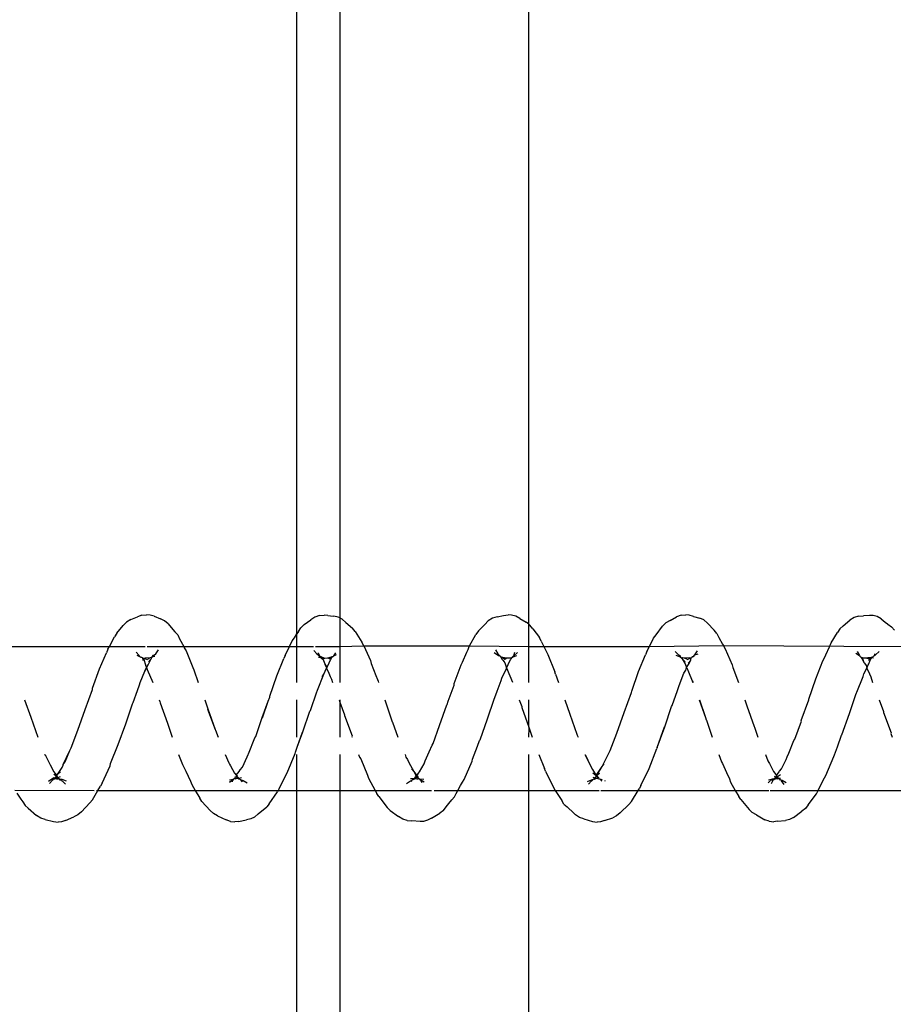
# Model space of a CAD drawing. Units: inches. Extents: x -188 to 2551, y 324 to 1175.
# Drawn here: x 349 to 355, y 744 to 751 of the extents above; entities that cross this region are included whole.
import ezdxf

# ---------------------------------------------------------------- set-up
doc = ezdxf.new("R2010")
doc.units = ezdxf.units.IN
doc.header["$MEASUREMENT"] = 0
doc.layers.add('VP-DIM', color=7, linetype='Continuous')
doc.layers.add('VP-EQ', color=7, linetype='Continuous', true_color=0x8a3492)
doc.styles.get("Standard").update_dxf_attribs({"font": 'arial.ttf'})
doc.dimstyles.get("Standard").update_dxf_attribs({"dimtxt": 14, "dimasz": 20, "dimexe": 20, "dimexo": 50, "dimgap": 20, "dimtad": 0, "dimdec": 0, "dimzin": 0, "dimdsep": 46, "dimtxsty": 'Standard', "dimcen": -0.09, "dimadec": 0, "dimazin": 0, "dimtfac": 1, "dimtdec": 4, "dimtofl": 0, "dimtmove": 0, "dimatfit": 3, "dimfxl": 70, "dimfxlon": 1, "dimtolj": 1, "dimtzin": 0, "dimarcsym": 0})

# ---------------------------------------------------------------- blocks, each defined once
blk = doc.blocks.new('RB1386-2D')
at = {"color": 7}
for p, q in [((896.9076, -85.5178), (896.9076, -110.4978)), ((898.2203, -110.4978), (898.2203, -85.5178)), ((898.5203, -91.3978), (898.5203, -110.4978)), ((895.0697, -110.3092), (895.0108, -110.3546)), ((895.0697, -110.3092), (895.0965, -110.2954)), ((895.0965, -110.2954), (895.1252, -110.2885)), ((895.1825, -110.2834), (895.1252, -110.2885)), ((895.1825, -110.2834), (895.206, -110.2806)), ((895.2378, -110.2835), (895.206, -110.2806)), ((895.2378, -110.2835), (895.2681, -110.2942)), ((895.3275, -110.3281), (895.2681, -110.2942)), ((895.3275, -110.3281), (895.3564, -110.3442)), ((896.2727, -110.3423), (896.298, -110.3212)), ((896.298, -110.3212), (896.3248, -110.3086)), ((896.3823, -110.2885), (896.3248, -110.3086)), ((896.3823, -110.2885), (896.411, -110.2798)), ((896.411, -110.2798), (896.4344, -110.2778)), ((896.4663, -110.2818), (896.4344, -110.2778)), ((896.5253, -110.301), (896.4663, -110.2818)), ((896.5253, -110.301), (896.5554, -110.3097)), ((896.5554, -110.3097), (896.5844, -110.3274)), ((896.6062, -110.3505), (896.5844, -110.3274)), ((897.5845, -110.3051), (897.5261, -110.3398)), ((897.5845, -110.3051), (897.6114, -110.2907)), ((897.6114, -110.2907), (897.64, -110.2831)), ((897.64, -110.2831), (897.6635, -110.2818)), ((897.6635, -110.2818), (897.7213, -110.2858)), ((897.7532, -110.288), (897.7213, -110.2858)), ((897.7532, -110.288), (897.7834, -110.298)), ((897.7834, -110.298), (897.8124, -110.3171)), ((897.8715, -110.3578), (897.8124, -110.3171)), ((898.7878, -110.335), (898.8132, -110.313)), ((898.8132, -110.313), (898.8401, -110.2997)), ((898.8401, -110.2997), (898.8687, -110.2932)), ((898.926, -110.2812), (898.8687, -110.2932)), ((898.926, -110.2812), (898.9494, -110.2787)), ((898.9813, -110.2821), (898.9494, -110.2787)), ((898.9813, -110.2821), (899.0115, -110.2932)), ((899.0708, -110.3203), (899.0115, -110.2932)), ((899.0708, -110.3203), (899.0998, -110.337)), ((900.0161, -110.348), (900.0414, -110.3275)), ((900.0414, -110.3275), (900.0682, -110.3155)), ((900.126, -110.2885), (900.0682, -110.3155)), ((900.126, -110.2885), (900.1547, -110.2803)), ((900.1547, -110.2803), (900.1781, -110.2785)), ((900.21, -110.283), (900.1781, -110.2785)), ((900.2686, -110.2952), (900.21, -110.283)), ((900.2686, -110.2952), (900.2987, -110.3044)), ((900.2987, -110.3044), (900.3277, -110.3227)), ((900.3864, -110.3737), (900.3277, -110.3227)), ((894.9675, -110.3966), (894.9105, -110.4737)), ((894.9675, -110.3966), (894.9856, -110.3731)), ((894.9856, -110.3731), (895.0108, -110.3546)), ((895.3564, -110.3442), (895.378, -110.3658)), ((895.4346, -110.4338), (895.378, -110.3658)), ((896.1959, -110.4217), (896.2139, -110.4001)), ((896.2727, -110.3423), (896.2139, -110.4001)), ((896.631, -110.3731), (896.6062, -110.3505)), ((896.6427, -110.3846), (896.631, -110.3731)), ((896.6642, -110.4034), (896.6427, -110.3846)), ((897.4827, -110.3839), (897.4635, -110.4066)), ((897.5008, -110.3593), (897.4827, -110.3839)), ((897.5008, -110.3593), (897.5261, -110.3398)), ((897.8715, -110.3578), (897.8931, -110.3784)), ((897.9491, -110.4554), (897.8931, -110.3784)), ((898.7109, -110.4055), (898.729, -110.3827)), ((898.7878, -110.335), (898.729, -110.3827)), ((899.0998, -110.337), (899.1215, -110.3593)), ((899.1786, -110.4215), (899.1215, -110.3593)), ((900.0161, -110.348), (899.9575, -110.412)), ((900.3864, -110.3737), (900.408, -110.3932)), ((900.4233, -110.4181), (900.408, -110.3932)), ((895.4346, -110.4338), (895.4498, -110.4559)), ((895.4737, -110.4978), (895.4498, -110.4559)), ((896.1959, -110.4217), (896.1492, -110.4978)), ((896.6642, -110.4034), (896.6795, -110.4275)), ((896.7253, -110.4978), (896.6795, -110.4275)), ((897.4249, -110.4523), (897.4135, -110.4772)), ((897.4428, -110.4328), (897.4249, -110.4523)), ((897.4635, -110.4066), (897.4428, -110.4328)), ((897.9491, -110.4554), (897.9643, -110.4761)), ((898.7109, -110.4055), (898.6546, -110.4878)), ((899.1786, -110.4215), (899.1938, -110.4444)), ((899.2257, -110.4978), (899.1938, -110.4444)), ((899.9395, -110.4328), (899.9018, -110.4978)), ((899.9395, -110.4328), (899.9575, -110.412)), ((900.4368, -110.4376), (900.4233, -110.4181)), ((900.4639, -110.4792), (900.4368, -110.4376)), ((894.8992, -110.4971), (894.2247, -110.4978)), ((894.8927, -110.5095), (894.8549, -110.5851)), ((894.8992, -110.4971), (894.8927, -110.5095)), ((894.9105, -110.4737), (894.8992, -110.4971)), ((895.2306, -110.4978), (894.8992, -110.4971)), ((895.4737, -110.4978), (895.242, -110.4978)), ((895.5065, -110.5552), (895.4737, -110.4978)), ((896.1492, -110.4978), (895.4737, -110.4978)), ((896.1291, -110.5331), (896.073, -110.6492)), ((896.1291, -110.5331), (896.1403, -110.5122)), ((896.1492, -110.4978), (896.1403, -110.5122)), ((896.408, -110.4978), (896.1492, -110.4978)), ((896.7253, -110.4978), (896.4186, -110.4978)), ((896.7353, -110.5132), (896.7253, -110.4978)), ((896.9076, -110.4978), (896.7253, -110.4978)), ((896.792, -110.6321), (896.7353, -110.5132)), ((896.9076, -110.4978), (896.9076, -110.7478)), ((897.402, -110.4978), (896.9076, -110.4978)), ((897.3819, -110.5328), (897.3696, -110.5558)), ((897.402, -110.4978), (897.3819, -110.5328)), ((897.4135, -110.4772), (897.402, -110.4978)), ((897.5656, -110.4978), (897.402, -110.4978)), ((897.9758, -110.4978), (897.5835, -110.4978)), ((897.9758, -110.4978), (897.9643, -110.4761)), ((898.0212, -110.5834), (897.9758, -110.4978)), ((898.2203, -110.4978), (897.9758, -110.4978)), ((898.2203, -110.7478), (898.2203, -110.4978)), ((898.5203, -110.4978), (898.2203, -110.4978)), ((898.5203, -110.4978), (898.5203, -110.7478)), ((898.6496, -110.4978), (898.5203, -110.4978)), ((898.6434, -110.5102), (898.5876, -110.6192)), ((898.6434, -110.5102), (898.6496, -110.4978)), ((898.6496, -110.4978), (898.6546, -110.4878)), ((899.2257, -110.4978), (898.6496, -110.4978)), ((899.2501, -110.5386), (899.2257, -110.4978)), ((899.9018, -110.4978), (899.2257, -110.4978)), ((899.2583, -110.5618), (899.2501, -110.5386)), ((899.873, -110.5481), (899.8842, -110.5283)), ((899.9018, -110.4978), (899.8842, -110.5283)), ((899.9105, -110.4978), (899.9018, -110.4978)), ((900.479, -110.4985), (899.9288, -110.4978)), ((894.8438, -110.6015), (894.7882, -110.7332)), ((894.8549, -110.5851), (894.8438, -110.6015)), ((895.1483, -110.5683), (895.1213, -110.5521)), ((895.1548, -110.565), (895.1374, -110.5395)), ((895.1544, -110.5701), (895.1483, -110.5683)), ((895.1544, -110.5701), (895.1548, -110.565)), ((895.1588, -110.5737), (895.1544, -110.5701)), ((895.1635, -110.5724), (895.1588, -110.5737)), ((895.1717, -110.5827), (895.1601, -110.5838)), ((895.181, -110.5945), (895.1606, -110.6086)), ((895.1672, -110.5771), (895.1635, -110.5724)), ((895.1722, -110.5798), (895.1672, -110.5771)), ((895.1717, -110.5827), (895.1672, -110.5771)), ((895.187, -110.602), (895.168, -110.6264)), ((895.1781, -110.5848), (895.1717, -110.5827)), ((895.1789, -110.5776), (895.1722, -110.5798)), ((895.189, -110.5801), (895.1781, -110.5848)), ((895.188, -110.5934), (895.1781, -110.5848)), ((895.181, -110.5945), (895.1781, -110.5848)), ((895.189, -110.589), (895.1781, -110.5848)), ((895.189, -110.5801), (895.1789, -110.5776)), ((895.188, -110.5934), (895.181, -110.5945)), ((895.187, -110.602), (895.181, -110.5945)), ((895.188, -110.5934), (895.187, -110.602)), ((895.1922, -110.6086), (895.187, -110.602)), ((895.1945, -110.5919), (895.188, -110.5934)), ((895.1945, -110.5781), (895.189, -110.5801)), ((895.1945, -110.5919), (895.189, -110.589)), ((895.1973, -110.5841), (895.1941, -110.5888)), ((895.1941, -110.5888), (895.1945, -110.5919)), ((895.2001, -110.5813), (895.1945, -110.5781)), ((895.2018, -110.5783), (895.1945, -110.5781)), ((895.1973, -110.5841), (895.1945, -110.5781)), ((895.2049, -110.5976), (895.1945, -110.5919)), ((895.2001, -110.5813), (895.1973, -110.5841)), ((895.2004, -110.584), (895.1973, -110.5841)), ((895.2018, -110.5783), (895.2001, -110.5813)), ((895.2018, -110.5783), (895.2004, -110.584)), ((895.2039, -110.5746), (895.2018, -110.5783)), ((895.2076, -110.5785), (895.2018, -110.5783)), ((895.2086, -110.5728), (895.2039, -110.5746)), ((895.2086, -110.5728), (895.2076, -110.5785)), ((895.2145, -110.5787), (895.2076, -110.5785)), ((895.2235, -110.5463), (895.2086, -110.5728)), ((895.2169, -110.5697), (895.2086, -110.5728)), ((895.2444, -110.5505), (895.2145, -110.5787)), ((895.2434, -110.5724), (895.2145, -110.5787)), ((895.5146, -110.5772), (895.5065, -110.5552)), ((895.5354, -110.6222), (895.5146, -110.5772)), ((896.3817, -110.5659), (896.3778, -110.5646)), ((896.4085, -110.575), (896.3979, -110.5712)), ((896.4378, -110.5984), (896.3984, -110.6634)), ((896.4397, -110.6018), (896.3984, -110.6634)), ((896.4071, -110.5689), (896.4001, -110.5634)), ((896.4085, -110.575), (896.4071, -110.5689)), ((896.4134, -110.5763), (896.4085, -110.575)), ((896.4165, -110.5773), (896.4134, -110.5763)), ((896.4224, -110.5791), (896.4165, -110.5773)), ((896.4355, -110.5997), (896.4171, -110.6172)), ((896.4397, -110.6018), (896.4171, -110.6172)), ((896.4255, -110.5881), (896.4184, -110.5905)), ((896.4277, -110.5798), (896.4224, -110.5791)), ((896.4283, -110.5883), (896.4255, -110.5881)), ((896.4339, -110.5831), (896.4277, -110.5798)), ((896.4283, -110.5883), (896.4277, -110.5798)), ((896.4323, -110.5946), (896.4283, -110.5883)), ((896.4318, -110.5914), (896.4283, -110.5883)), ((896.4339, -110.5831), (896.4318, -110.5914)), ((896.4323, -110.5946), (896.4318, -110.5914)), ((896.4355, -110.5997), (896.4323, -110.5946)), ((896.4398, -110.5833), (896.4339, -110.5831)), ((896.4401, -110.5944), (896.4355, -110.5997)), ((896.4397, -110.6018), (896.4355, -110.5997)), ((896.4401, -110.5944), (896.4378, -110.5984)), ((896.4401, -110.5944), (896.4397, -110.6018)), ((896.4629, -110.6188), (896.4397, -110.6018)), ((896.4666, -110.6433), (896.4397, -110.6018)), ((896.4441, -110.5774), (896.4398, -110.5833)), ((896.4498, -110.5862), (896.4398, -110.5833)), ((896.4498, -110.5862), (896.4401, -110.5944)), ((896.449, -110.5802), (896.4441, -110.5774)), ((896.449, -110.5802), (896.4463, -110.5812)), ((896.4525, -110.5738), (896.449, -110.5802)), ((896.451, -110.5762), (896.449, -110.5802)), ((896.449, -110.5802), (896.4498, -110.5862)), ((896.4571, -110.5774), (896.4498, -110.5862)), ((896.4645, -110.5904), (896.4498, -110.5862)), ((896.4571, -110.5774), (896.451, -110.5762)), ((896.4601, -110.5745), (896.4571, -110.5774)), ((896.4668, -110.5732), (896.4601, -110.5745)), ((896.4737, -110.5634), (896.4665, -110.5681)), ((896.4665, -110.5681), (896.4668, -110.5732)), ((896.473, -110.5721), (896.4668, -110.5732)), ((896.5009, -110.5599), (896.473, -110.5721)), ((896.4737, -110.5634), (896.473, -110.5721)), ((896.4945, -110.5403), (896.4737, -110.5634)), ((897.3585, -110.574), (897.3024, -110.7003)), ((897.3696, -110.5558), (897.3585, -110.574)), ((897.6629, -110.5726), (897.636, -110.5572)), ((897.6659, -110.578), (897.6387, -110.5765)), ((897.6629, -110.5726), (897.6521, -110.5534)), ((897.6659, -110.578), (897.6629, -110.5726)), ((897.6667, -110.5737), (897.6629, -110.5726)), ((897.6659, -110.578), (897.6667, -110.5737)), ((897.6694, -110.5779), (897.6659, -110.578)), ((897.6716, -110.5793), (897.6659, -110.578)), ((897.6736, -110.5833), (897.6694, -110.5779)), ((897.6716, -110.5793), (897.6694, -110.5779)), ((897.6743, -110.5801), (897.6716, -110.5793)), ((897.6736, -110.5833), (897.6716, -110.5793)), ((897.6822, -110.579), (897.6736, -110.5833)), ((897.6759, -110.585), (897.6736, -110.5833)), ((897.6822, -110.579), (897.6743, -110.5801)), ((897.682, -110.6053), (897.6747, -110.6187)), ((897.681, -110.5936), (897.6753, -110.5969)), ((897.6856, -110.591), (897.6759, -110.585)), ((897.681, -110.5936), (897.6759, -110.585)), ((897.6856, -110.591), (897.681, -110.5936)), ((897.6876, -110.6028), (897.681, -110.5936)), ((897.6876, -110.6028), (897.682, -110.6053)), ((897.6863, -110.5792), (897.6822, -110.579)), ((897.6935, -110.5812), (897.6856, -110.591)), ((897.6926, -110.5967), (897.6856, -110.591)), ((897.6935, -110.5812), (897.6863, -110.5792)), ((897.6926, -110.5967), (897.6876, -110.6028)), ((897.7063, -110.6288), (897.6876, -110.6028)), ((897.7027, -110.5807), (897.6926, -110.5967)), ((897.7027, -110.5807), (897.6935, -110.5812)), ((897.7063, -110.6288), (897.6961, -110.6051)), ((897.7032, -110.5758), (897.7027, -110.5807)), ((897.7061, -110.5803), (897.7027, -110.5807)), ((897.7078, -110.5781), (897.7032, -110.5758)), ((897.7078, -110.5781), (897.7061, -110.5803)), ((897.7291, -110.5816), (897.7061, -110.5803)), ((897.7099, -110.5731), (897.7078, -110.5781)), ((897.7099, -110.5731), (897.7192, -110.5694)), ((897.7234, -110.559), (897.7192, -110.5694)), ((897.7311, -110.5647), (897.7192, -110.5694)), ((897.7586, -110.5447), (897.7311, -110.5647)), ((898.0294, -110.6035), (898.0212, -110.5834)), ((898.0759, -110.7174), (898.0294, -110.6035)), ((898.8921, -110.5664), (898.8652, -110.5498)), ((898.9132, -110.5739), (898.8921, -110.5664)), ((898.9132, -110.5739), (898.8985, -110.5579)), ((898.9222, -110.5838), (898.9041, -110.5869)), ((898.916, -110.577), (898.9132, -110.5739)), ((898.9218, -110.5783), (898.916, -110.577)), ((898.9408, -110.6043), (898.9199, -110.6285)), ((898.9304, -110.5825), (898.9218, -110.5783)), ((898.9222, -110.5838), (898.9218, -110.5783)), ((898.9304, -110.5825), (898.9222, -110.5838)), ((898.9428, -110.5928), (898.9222, -110.5838)), ((898.9364, -110.5969), (898.9222, -110.5838)), ((898.933, -110.5836), (898.9304, -110.5825)), ((898.9364, -110.5969), (898.9317, -110.602)), ((898.939, -110.6012), (898.9317, -110.602)), ((898.9488, -110.5779), (898.933, -110.5836)), ((898.9428, -110.5928), (898.9364, -110.5969)), ((898.939, -110.6012), (898.9364, -110.5969)), ((898.9408, -110.6043), (898.939, -110.6012)), ((898.9536, -110.6183), (898.9408, -110.6043)), ((898.9486, -110.5916), (898.9428, -110.5928)), ((898.9524, -110.5821), (898.9467, -110.5875)), ((898.9467, -110.5875), (898.9486, -110.5916)), ((898.9524, -110.5821), (898.9488, -110.5779)), ((898.9517, -110.5795), (898.9488, -110.5779)), ((898.9584, -110.5778), (898.9517, -110.5795)), ((898.9584, -110.5778), (898.9524, -110.5821)), ((898.9608, -110.5736), (898.9584, -110.5778)), ((898.9627, -110.5762), (898.9584, -110.5778)), ((898.9883, -110.5549), (898.9608, -110.5736)), ((898.9883, -110.5549), (898.9627, -110.5762)), ((898.9672, -110.5563), (898.9627, -110.5762)), ((898.9873, -110.5718), (898.9627, -110.5762)), ((899.292, -110.6321), (899.2583, -110.5618)), ((899.873, -110.5481), (899.8168, -110.6683)), ((900.1526, -110.5751), (900.1219, -110.5643)), ((900.1508, -110.5639), (900.1274, -110.5421)), ((900.1569, -110.5673), (900.1508, -110.5639)), ((900.1657, -110.5762), (900.1526, -110.5751)), ((900.1657, -110.5762), (900.1569, -110.5673)), ((900.1794, -110.5884), (900.1622, -110.5955)), ((900.1681, -110.5783), (900.1657, -110.5762)), ((900.1703, -110.5746), (900.1665, -110.5688)), ((900.1681, -110.5783), (900.1703, -110.5746)), ((900.1735, -110.5794), (900.1681, -110.5783)), ((900.1776, -110.5786), (900.1735, -110.5794)), ((900.1794, -110.5884), (900.1735, -110.5794)), ((900.1882, -110.578), (900.1776, -110.5786)), ((900.19, -110.5867), (900.1776, -110.5786)), ((900.19, -110.5867), (900.1794, -110.5884)), ((900.1838, -110.5922), (900.1794, -110.5884)), ((900.1843, -110.6062), (900.1816, -110.6091)), ((900.1889, -110.5982), (900.1838, -110.5922)), ((900.1873, -110.6003), (900.1838, -110.5922)), ((900.1873, -110.6003), (900.1843, -110.6062)), ((900.1889, -110.5982), (900.1873, -110.6003)), ((900.2105, -110.6283), (900.1873, -110.6003)), ((900.1935, -110.5827), (900.1882, -110.578)), ((900.1911, -110.5964), (900.1889, -110.5982)), ((900.207, -110.61), (900.1889, -110.5982)), ((900.1963, -110.5854), (900.19, -110.5867)), ((900.1963, -110.5854), (900.1911, -110.5964)), ((900.202, -110.5792), (900.1935, -110.5827)), ((900.2024, -110.5849), (900.1963, -110.5854)), ((900.2093, -110.5778), (900.202, -110.5792)), ((900.202, -110.5792), (900.2024, -110.5849)), ((900.2082, -110.5864), (900.2024, -110.5849)), ((900.245, -110.5613), (900.2082, -110.5864)), ((900.2134, -110.5737), (900.2093, -110.5778)), ((900.2098, -110.5743), (900.2093, -110.5778)), ((900.2134, -110.5737), (900.2098, -110.5743)), ((900.2174, -110.5695), (900.2134, -110.5737)), ((900.2171, -110.573), (900.2134, -110.5737)), ((900.2174, -110.5695), (900.2171, -110.573)), ((900.2382, -110.5469), (900.2174, -110.5695)), ((895.1535, -110.6474), (895.121, -110.712)), ((895.1658, -110.6307), (895.1535, -110.6474)), ((895.168, -110.6264), (895.1658, -110.6307)), ((895.2094, -110.6292), (895.1922, -110.6086)), ((895.2373, -110.6852), (895.2094, -110.6292)), ((895.5621, -110.684), (895.5354, -110.6222)), ((896.073, -110.6492), (896.0187, -110.788)), ((896.3984, -110.6634), (896.3506, -110.7605)), ((896.3984, -110.6634), (896.3839, -110.6819)), ((896.4767, -110.6646), (896.4666, -110.6433)), ((896.5165, -110.7478), (896.4767, -110.6646)), ((896.5191, -110.7478), (896.4767, -110.6646)), ((896.792, -110.6321), (896.8001, -110.6489)), ((896.8397, -110.7478), (896.8001, -110.6489)), ((897.6674, -110.6277), (897.6354, -110.6835)), ((897.6747, -110.6187), (897.6674, -110.6277)), ((897.7234, -110.6481), (897.7063, -110.6288)), ((897.7408, -110.6916), (897.7063, -110.6288)), ((898.5876, -110.6192), (898.5324, -110.7539)), ((898.8978, -110.6601), (898.8649, -110.7302)), ((898.9124, -110.64), (898.8978, -110.6601)), ((898.9199, -110.6285), (898.9124, -110.64)), ((898.9811, -110.6689), (898.9536, -110.6183)), ((898.9866, -110.6809), (898.9811, -110.6689)), ((899.3063, -110.6639), (899.292, -110.6321)), ((899.3143, -110.6786), (899.3063, -110.6639)), ((899.8168, -110.6683), (899.8138, -110.6844)), ((900.1496, -110.6562), (900.142, -110.6734)), ((900.142, -110.6734), (900.1425, -110.6784)), ((900.1816, -110.6091), (900.1496, -110.6562)), ((900.1816, -110.6091), (900.1611, -110.6272)), ((900.2206, -110.6505), (900.2105, -110.6283)), ((900.2337, -110.6754), (900.2206, -110.6505)), ((900.2661, -110.7413), (900.2337, -110.6754)), ((894.7882, -110.7332), (894.7853, -110.7451)), ((895.114, -110.7307), (895.1025, -110.7565)), ((895.121, -110.712), (895.114, -110.7307)), ((895.2398, -110.6908), (895.2373, -110.6852)), ((895.2473, -110.7039), (895.2398, -110.6908)), ((895.265, -110.7478), (895.2473, -110.7039)), ((895.5701, -110.6974), (895.5621, -110.684)), ((895.5893, -110.7478), (895.5701, -110.6974)), ((897.2994, -110.7143), (897.2645, -110.8041)), ((897.3024, -110.7003), (897.2994, -110.7143)), ((897.6283, -110.704), (897.6001, -110.7655)), ((897.6354, -110.6835), (897.6283, -110.704)), ((897.7517, -110.7128), (897.7408, -110.6916)), ((897.7617, -110.7296), (897.7517, -110.7128)), ((897.7666, -110.7478), (897.7617, -110.7296)), ((898.0838, -110.7286), (898.0759, -110.7174)), ((898.091, -110.7478), (898.0838, -110.7286)), ((898.8649, -110.7302), (898.8579, -110.7477)), ((898.9912, -110.6885), (898.9866, -110.6809)), ((899.0171, -110.7478), (898.9912, -110.6885)), ((899.341, -110.7478), (899.3143, -110.6786)), ((899.8138, -110.6844), (899.7604, -110.8164)), ((900.1425, -110.6784), (900.0967, -110.7748)), ((900.128, -110.696), (900.0967, -110.7748)), ((900.1425, -110.6784), (900.128, -110.696)), ((900.2687, -110.7478), (900.2661, -110.7413)), ((900.2716, -110.7478), (900.2661, -110.7413)), ((894.7645, -110.8002), (894.7362, -110.8804)), ((894.7853, -110.7451), (894.7645, -110.8002)), ((895.1025, -110.7565), (895.0665, -110.8434)), ((896.0158, -110.7965), (895.9638, -110.939)), ((896.0158, -110.7965), (895.9667, -110.9399)), ((896.0158, -110.7965), (896.0187, -110.788)), ((896.3436, -110.776), (896.2974, -110.8962)), ((896.3481, -110.7668), (896.3436, -110.776)), ((896.3506, -110.7605), (896.3481, -110.7668)), ((897.2645, -110.8041), (897.2498, -110.8444)), ((897.5804, -110.8112), (897.5735, -110.8235)), ((897.6001, -110.7655), (897.5804, -110.8112)), ((898.5169, -110.7983), (898.4776, -110.9043)), ((898.5169, -110.7983), (898.4805, -110.903)), ((898.5295, -110.7645), (898.5169, -110.7983)), ((898.5324, -110.7539), (898.5295, -110.7645)), ((898.8565, -110.7511), (898.8109, -110.8635)), ((898.8579, -110.7477), (898.8565, -110.7511)), ((900.0876, -110.7939), (900.0421, -110.9164)), ((900.0946, -110.7796), (900.0876, -110.7939)), ((900.0967, -110.7748), (900.0946, -110.7796)), ((894.3926, -110.8933), (894.3835, -110.8684)), ((894.7362, -110.8804), (894.7333, -110.8832)), ((895.0596, -110.8536), (895.0139, -110.9789)), ((895.0665, -110.8434), (895.0596, -110.8536)), ((895.341, -110.9366), (895.3162, -110.8684)), ((895.6748, -110.9851), (895.6341, -110.8684)), ((896.5717, -110.881), (896.5655, -110.8684)), ((896.9053, -110.9303), (896.8846, -110.8684)), ((896.9076, -110.8684), (896.9053, -110.9303)), ((897.2469, -110.8494), (897.1943, -110.9956)), ((897.2498, -110.8444), (897.2469, -110.8494)), ((897.5735, -110.8235), (897.5289, -110.9496)), ((897.8548, -110.9716), (897.8177, -110.8684)), ((898.1356, -110.8762), (898.1368, -110.8713)), ((898.1883, -111.0189), (898.1356, -110.8762)), ((898.1368, -110.8713), (898.1357, -110.8684)), ((898.2203, -111.1096), (898.2203, -110.8684)), ((898.5203, -110.8684), (898.5203, -111.1272)), ((898.804, -110.8724), (898.76, -111.004)), ((898.8109, -110.8635), (898.804, -110.8724)), ((899.0853, -110.9153), (899.0668, -110.8684)), ((899.4191, -110.9642), (899.386, -110.8684)), ((899.7604, -110.8164), (899.7081, -110.9605)), ((900.3685, -111.0067), (900.3191, -110.8684)), ((894.3914, -110.8967), (894.3926, -110.8933)), ((894.4436, -111.0396), (894.3914, -110.8967)), ((894.7333, -110.8832), (894.6806, -111.0307)), ((895.3432, -110.9418), (895.341, -110.9366)), ((895.3932, -111.0846), (895.3432, -110.9418)), ((895.9638, -110.939), (895.9165, -111.0801)), ((896.2974, -110.8962), (896.2465, -111.0379)), ((896.5739, -110.8894), (896.5717, -110.881)), ((896.6242, -111.0283), (896.5739, -110.8894)), ((896.9076, -110.9365), (896.9053, -110.9303)), ((896.9566, -111.0728), (896.9076, -110.9365)), ((896.9076, -110.9365), (896.9076, -111.1272)), ((898.4776, -110.9043), (898.4299, -111.0475)), ((899.0876, -110.9217), (899.0853, -110.9153)), ((899.1399, -111.0611), (899.0876, -110.9217)), ((899.1377, -111.0633), (899.0876, -110.9217)), ((900.0421, -110.9164), (899.9909, -111.0588)), ((895.0155, -110.9832), (894.9639, -111.1258)), ((895.0139, -110.9789), (895.0155, -110.9832)), ((895.676, -110.9876), (895.6748, -110.9851)), ((895.6818, -111.005), (895.676, -110.9876)), ((895.7222, -111.1272), (895.6818, -111.005)), ((895.7244, -111.1258), (895.6818, -111.005)), ((897.1943, -110.9956), (897.1482, -111.1318)), ((897.5289, -110.9496), (897.4773, -111.0925)), ((897.857, -110.9747), (897.8548, -110.9716)), ((897.9065, -111.1189), (897.857, -110.9747)), ((898.7584, -111.0011), (898.7185, -111.1185)), ((898.76, -111.004), (898.7185, -111.1185)), ((899.4693, -111.1057), (899.4191, -110.9642)), ((899.7081, -110.9605), (899.6612, -111.1)), ((900.4105, -111.1272), (900.3685, -111.0067)), ((894.4449, -111.0457), (894.4436, -111.0396)), ((894.4747, -111.1272), (894.4449, -111.0457)), ((894.6806, -111.0307), (894.6357, -111.1629)), ((895.408, -111.1272), (895.3932, -111.0846)), ((895.9165, -111.0801), (895.9117, -111.0869)), ((896.2465, -111.0379), (896.1953, -111.1784)), ((896.6585, -111.1272), (896.6242, -111.0283)), ((896.9578, -111.0811), (896.9566, -111.0728)), ((896.9761, -111.1272), (896.9578, -111.0811)), ((898.1895, -111.0236), (898.1883, -111.0189)), ((898.2203, -111.1096), (898.1895, -111.0236)), ((898.4251, -111.0523), (898.3807, -111.1818)), ((898.4299, -111.0475), (898.4251, -111.0523)), ((899.1599, -111.1272), (899.1377, -111.0633)), ((899.9909, -111.0588), (899.9401, -111.1979)), ((894.9623, -111.131), (894.9136, -111.273)), ((894.9639, -111.1258), (894.9623, -111.131)), ((895.9117, -111.0869), (895.8752, -111.1923)), ((897.1435, -111.1418), (897.1277, -111.1861)), ((897.1482, -111.1318), (897.1435, -111.1418)), ((897.468, -111.1181), (897.4274, -111.2288)), ((897.4757, -111.0954), (897.468, -111.1181)), ((897.4773, -111.0925), (897.4757, -111.0954)), ((897.9093, -111.1272), (897.9065, -111.1189)), ((898.2203, -111.1272), (898.2203, -111.1096)), ((898.2264, -111.1272), (898.2203, -111.1096)), ((898.7069, -111.1527), (898.6587, -111.2922)), ((898.7085, -111.1461), (898.7069, -111.1527)), ((898.7185, -111.1185), (898.7085, -111.1461)), ((899.4705, -111.1161), (899.4693, -111.1057)), ((899.4772, -111.1272), (899.4705, -111.1161)), ((899.6564, -111.108), (899.6276, -111.1905)), ((899.6612, -111.1), (899.6564, -111.108)), ((894.629, -111.1799), (894.5867, -111.2882)), ((894.6309, -111.1748), (894.629, -111.1799)), ((894.6357, -111.1629), (894.6309, -111.1748)), ((895.8679, -111.2122), (895.8632, -111.227)), ((895.8752, -111.1923), (895.8679, -111.2122)), ((896.1937, -111.1872), (896.1462, -111.3227)), ((896.1953, -111.1784), (896.1937, -111.1872)), ((897.1277, -111.1861), (897.0998, -111.2598)), ((898.3759, -111.1948), (898.3315, -111.3051)), ((898.3788, -111.1865), (898.3759, -111.1948)), ((898.3807, -111.1818), (898.3788, -111.1865)), ((899.6276, -111.1905), (899.6127, -111.2306)), ((899.9385, -111.2081), (899.8912, -111.341)), ((899.9401, -111.1979), (899.9385, -111.2081)), ((894.5332, -111.2866), (894.5197, -111.2478)), ((894.5426, -111.3067), (894.5332, -111.2866)), ((894.5867, -111.2882), (894.5821, -111.3076)), ((894.9136, -111.273), (894.8657, -111.3973)), ((895.4908, -111.3518), (895.4521, -111.2478)), ((895.7743, -111.2596), (895.7672, -111.2478)), ((895.7743, -111.2596), (895.7699, -111.2478)), ((895.7996, -111.3203), (895.7743, -111.2596)), ((895.8632, -111.227), (895.8307, -111.3117)), ((896.7227, -111.3055), (896.7017, -111.2478)), ((896.9076, -111.2478), (896.9076, -111.4978)), ((897.0184, -111.2478), (897.0553, -111.3342)), ((897.0951, -111.2775), (897.0623, -111.3454)), ((897.0998, -111.2598), (897.0951, -111.2775)), ((897.4259, -111.2411), (897.3785, -111.3698)), ((897.4274, -111.2288), (897.4259, -111.2411)), ((897.9546, -111.2565), (897.9516, -111.2478)), ((897.9603, -111.2688), (897.9546, -111.2565)), ((897.9706, -111.2962), (897.9603, -111.2688)), ((898.2203, -111.4978), (898.2203, -111.2478)), ((898.278, -111.2701), (898.2716, -111.2478)), ((898.2874, -111.2891), (898.278, -111.2701)), ((898.2969, -111.3114), (898.2874, -111.2891)), ((898.3437, -111.2868), (898.3315, -111.3051)), ((898.5203, -111.2478), (898.5203, -111.4978)), ((899.2356, -111.3345), (899.2044, -111.2478)), ((899.5585, -111.3368), (899.5195, -111.2478)), ((899.6081, -111.2465), (899.5756, -111.3265)), ((899.6127, -111.2306), (899.6081, -111.2465)), ((894.5601, -111.3466), (894.5426, -111.3067)), ((894.5601, -111.3466), (894.5502, -111.3708)), ((894.5821, -111.3076), (894.5601, -111.3466)), ((894.5636, -111.3642), (894.5601, -111.3466)), ((895.4964, -111.3707), (895.4908, -111.3518)), ((895.8133, -111.3512), (895.7952, -111.3797)), ((895.8106, -111.3481), (895.7996, -111.3203)), ((895.8133, -111.3512), (895.8106, -111.3481)), ((895.8186, -111.3317), (895.8133, -111.3512)), ((895.8225, -111.3757), (895.8133, -111.3512)), ((895.8307, -111.3117), (895.8186, -111.3317)), ((896.1462, -111.3227), (896.098, -111.4385)), ((896.7227, -111.3055), (896.7283, -111.3212)), ((896.7766, -111.4426), (896.7283, -111.3212)), ((897.0628, -111.3493), (897.0534, -111.3657)), ((897.0623, -111.3454), (897.0553, -111.3342)), ((897.0623, -111.3454), (897.0628, -111.3493)), ((897.076, -111.383), (897.0628, -111.3493)), ((898.0036, -111.3787), (897.9706, -111.2962)), ((898.3102, -111.3542), (898.2954, -111.3833)), ((898.3126, -111.3456), (898.2969, -111.3114)), ((898.3254, -111.3733), (898.3089, -111.3521)), ((898.3129, -111.3488), (898.3102, -111.3542)), ((898.3315, -111.3051), (898.3126, -111.3456)), ((898.3129, -111.3488), (898.3126, -111.3456)), ((898.3254, -111.3733), (898.3129, -111.3488)), ((898.6587, -111.2922), (898.6107, -111.4135)), ((899.2412, -111.3522), (899.2356, -111.3345)), ((899.2889, -111.467), (899.2412, -111.3522)), ((899.5634, -111.3475), (899.5523, -111.3696)), ((899.5634, -111.3501), (899.5523, -111.3696)), ((899.5634, -111.3501), (899.5585, -111.3368)), ((899.5756, -111.3265), (899.5634, -111.3475)), ((899.5756, -111.3265), (899.5634, -111.3501)), ((899.5678, -111.3603), (899.5634, -111.3501)), ((899.8912, -111.341), (899.843, -111.4531)), ((894.512, -111.4326), (894.5155, -111.4269)), ((894.523, -111.4203), (894.5128, -111.4186)), ((894.5194, -111.425), (894.5155, -111.4269)), ((894.523, -111.4203), (894.5194, -111.425)), ((894.5284, -111.4175), (894.523, -111.4203)), ((894.5274, -111.4239), (894.523, -111.4203)), ((894.5494, -111.4148), (894.5274, -111.4239)), ((894.5284, -111.4175), (894.5274, -111.4239)), ((894.5791, -111.4191), (894.5274, -111.4239)), ((894.5382, -111.3948), (894.5284, -111.4175)), ((894.5476, -111.4013), (894.5284, -111.4175)), ((894.5461, -111.3775), (894.5382, -111.3948)), ((894.5502, -111.3708), (894.5461, -111.3775)), ((894.5537, -111.4167), (894.5494, -111.4148)), ((894.559, -111.4152), (894.5537, -111.4167)), ((894.5791, -111.4191), (894.559, -111.4152)), ((894.5758, -111.382), (894.5636, -111.3642)), ((894.5801, -111.3864), (894.5758, -111.382)), ((894.5921, -111.4148), (894.5791, -111.4191)), ((894.6021, -111.4227), (894.5791, -111.4191)), ((894.5892, -111.4126), (894.5801, -111.3864)), ((894.5956, -111.4147), (894.5801, -111.3864)), ((894.5956, -111.4147), (894.5892, -111.4126)), ((894.5956, -111.4147), (894.5921, -111.4148)), ((894.6021, -111.4227), (894.5956, -111.4147)), ((894.6052, -111.4252), (894.6021, -111.4227)), ((894.6079, -111.4301), (894.6052, -111.4252)), ((894.8551, -111.4177), (894.8454, -111.4394)), ((894.8657, -111.3973), (894.8551, -111.4177)), ((895.5434, -111.4811), (895.4964, -111.3707)), ((895.7671, -111.4265), (895.7647, -111.4279)), ((895.7731, -111.4249), (895.7671, -111.4265)), ((895.7731, -111.4249), (895.7715, -111.4283)), ((895.7744, -111.4224), (895.7731, -111.4249)), ((895.7799, -111.4192), (895.7744, -111.4224)), ((895.8079, -111.4057), (895.7799, -111.4192)), ((895.7816, -111.4075), (895.7799, -111.4192)), ((895.7916, -111.4198), (895.7799, -111.4192)), ((895.7834, -111.4022), (895.7816, -111.4075)), ((895.7952, -111.3797), (895.7834, -111.4022)), ((895.8023, -111.3805), (895.7834, -111.4022)), ((895.8282, -111.418), (895.7916, -111.4198)), ((895.8282, -111.418), (895.812, -111.4108)), ((895.8436, -111.4105), (895.8214, -111.3907)), ((895.8436, -111.4105), (895.8225, -111.3757)), ((895.8409, -111.4206), (895.8282, -111.418)), ((895.8481, -111.4177), (895.8409, -111.4206)), ((895.8481, -111.4177), (895.8436, -111.4105)), ((895.8508, -111.4218), (895.8481, -111.4177)), ((895.8534, -111.423), (895.8481, -111.4177)), ((895.8534, -111.423), (895.8508, -111.4218)), ((895.8579, -111.4239), (895.8534, -111.423)), ((895.8565, -111.4261), (895.8534, -111.423)), ((895.8866, -111.4365), (895.8565, -111.4261)), ((895.8572, -111.4312), (895.8565, -111.4261)), ((896.9932, -111.4312), (897.0201, -111.4238)), ((897.0247, -111.4203), (897.0201, -111.4238)), ((897.0235, -111.4229), (897.0201, -111.4238)), ((897.0201, -111.4238), (897.0203, -111.4287)), ((897.0235, -111.4229), (897.0203, -111.4287)), ((897.0262, -111.4178), (897.0235, -111.4229)), ((897.0247, -111.4203), (897.0235, -111.4229)), ((897.0262, -111.4178), (897.0247, -111.4203)), ((897.036, -111.4194), (897.0247, -111.4203)), ((897.0287, -111.4131), (897.0262, -111.4178)), ((897.036, -111.4194), (897.0262, -111.4178)), ((897.0354, -111.4062), (897.0287, -111.4131)), ((897.0507, -111.3719), (897.0354, -111.4062)), ((897.0401, -111.4183), (897.036, -111.4194)), ((897.0613, -111.4173), (897.0401, -111.4183)), ((897.0534, -111.3657), (897.0507, -111.3719)), ((897.0716, -111.4103), (897.0613, -111.4173)), ((897.0911, -111.4221), (897.0613, -111.4173)), ((897.0911, -111.4221), (897.0733, -111.407)), ((897.0899, -111.4014), (897.076, -111.383)), ((897.0924, -111.4065), (897.0899, -111.4014)), ((897.1019, -111.424), (897.0911, -111.4221)), ((897.1019, -111.424), (897.0924, -111.4065)), ((897.1084, -111.4292), (897.1019, -111.424)), ((897.106, -111.4282), (897.1019, -111.424)), ((897.3678, -111.3883), (897.3388, -111.4571)), ((897.3785, -111.3698), (897.3678, -111.3883)), ((898.0091, -111.3995), (898.0036, -111.3787)), ((898.0552, -111.5024), (898.0091, -111.3995)), ((898.2725, -111.4266), (898.268, -111.4282)), ((898.2835, -111.4081), (898.2725, -111.4266)), ((898.2926, -111.4086), (898.2725, -111.4266)), ((898.304, -111.4174), (898.2725, -111.4266)), ((898.2954, -111.3833), (898.2835, -111.4081)), ((898.304, -111.4174), (898.2947, -111.4126)), ((898.3244, -111.4164), (898.304, -111.4174)), ((898.3273, -111.4168), (898.3244, -111.4164)), ((898.325, -111.3771), (898.3254, -111.3733)), ((898.3345, -111.3994), (898.325, -111.3771)), ((898.3406, -111.4164), (898.3273, -111.4168)), ((898.3532, -111.427), (898.3273, -111.4168)), ((898.3342, -111.4047), (898.3345, -111.3994)), ((898.3521, -111.4204), (898.3342, -111.4047)), ((898.3521, -111.4204), (898.3406, -111.4164)), ((898.3549, -111.4229), (898.3521, -111.4204)), ((898.3532, -111.427), (898.3521, -111.4204)), ((898.3532, -111.427), (898.3549, -111.4229)), ((898.3589, -111.4308), (898.3532, -111.427)), ((898.3703, -111.4229), (898.3549, -111.4229)), ((898.3562, -111.4256), (898.3549, -111.4229)), ((898.3589, -111.4308), (898.3562, -111.4256)), ((898.6001, -111.4351), (898.6107, -111.4135)), ((899.5167, -111.427), (899.5053, -111.4308)), ((899.5167, -111.427), (899.5082, -111.4395)), ((899.5197, -111.4248), (899.5167, -111.427)), ((899.5249, -111.425), (899.5169, -111.44)), ((899.5249, -111.425), (899.5197, -111.4248)), ((899.5286, -111.4231), (899.5249, -111.425)), ((899.5288, -111.4132), (899.5286, -111.4231)), ((899.5368, -111.4205), (899.5286, -111.4231)), ((899.5317, -111.4107), (899.5288, -111.4132)), ((899.5331, -111.4077), (899.5317, -111.4107)), ((899.5523, -111.3696), (899.5331, -111.4077)), ((899.5476, -111.3907), (899.5331, -111.4077)), ((899.5528, -111.411), (899.5368, -111.4205)), ((899.5734, -111.4182), (899.5368, -111.4205)), ((899.5859, -111.4159), (899.5571, -111.4066)), ((899.5859, -111.4159), (899.5678, -111.3603)), ((899.5859, -111.4159), (899.5734, -111.4182)), ((899.5912, -111.4192), (899.5859, -111.4159)), ((899.5912, -111.4192), (899.5886, -111.4004)), ((899.5943, -111.4212), (899.5912, -111.4192)), ((899.5984, -111.4228), (899.5943, -111.4212)), ((899.6031, -111.4237), (899.5984, -111.4228)), ((899.6119, -111.4281), (899.6031, -111.4237)), ((894.4996, -111.4395), (894.4752, -111.4622)), ((894.5038, -111.4371), (894.4996, -111.4395)), ((894.512, -111.4326), (894.5038, -111.4371)), ((894.5038, -111.4371), (894.5043, -111.445)), ((894.6113, -111.4341), (894.6079, -111.4301)), ((894.6364, -111.4499), (894.6113, -111.4341)), ((894.6275, -111.4614), (894.6113, -111.4341)), ((894.8183, -111.4956), (894.8079, -111.5235)), ((894.8454, -111.4394), (894.8183, -111.4956)), ((895.5531, -111.4978), (895.5434, -111.4811)), ((895.7554, -111.4398), (895.7323, -111.4463)), ((895.7554, -111.4398), (895.7368, -111.4661)), ((895.7596, -111.4363), (895.7554, -111.4398)), ((895.76, -111.4297), (895.7596, -111.4363)), ((895.7626, -111.4307), (895.7596, -111.4363)), ((895.7647, -111.4279), (895.76, -111.4297)), ((895.7647, -111.4279), (895.7626, -111.4307)), ((895.7715, -111.4283), (895.7647, -111.4279)), ((895.8599, -111.436), (895.8572, -111.4312)), ((895.8663, -111.4371), (895.8599, -111.436)), ((895.8694, -111.4391), (895.8663, -111.4371)), ((895.8913, -111.463), (895.8694, -111.4391)), ((896.0874, -111.462), (896.0697, -111.4978)), ((896.0874, -111.462), (896.098, -111.4385)), ((896.8041, -111.4978), (896.7766, -111.4426)), ((897.0122, -111.4331), (896.9878, -111.4551)), ((897.0122, -111.4331), (897.0048, -111.4579)), ((897.0166, -111.4298), (897.0122, -111.4331)), ((897.0203, -111.4287), (897.0166, -111.4298)), ((897.1084, -111.4292), (897.106, -111.4282)), ((897.1114, -111.4337), (897.1084, -111.4292)), ((897.1198, -111.4338), (897.1084, -111.4292)), ((897.1198, -111.4338), (897.1114, -111.4337)), ((897.1239, -111.4465), (897.1114, -111.4337)), ((897.1483, -111.4543), (897.1198, -111.4338)), ((897.1239, -111.4465), (897.1198, -111.4338)), ((897.1401, -111.4748), (897.1239, -111.4465)), ((897.3305, -111.4753), (897.3217, -111.4978)), ((897.3388, -111.4571), (897.3305, -111.4753)), ((898.2637, -111.4316), (898.2447, -111.4426)), ((898.2637, -111.4316), (898.2493, -111.4536)), ((898.268, -111.4282), (898.2637, -111.4316)), ((898.3725, -111.4522), (898.3589, -111.4308)), ((898.3686, -111.4374), (898.3589, -111.4308)), ((898.3818, -111.4463), (898.3686, -111.4374)), ((898.3725, -111.4522), (898.3686, -111.4374)), ((898.4012, -111.4686), (898.3818, -111.4463)), ((898.6001, -111.4351), (898.571, -111.4978)), ((899.3021, -111.4882), (899.2889, -111.467)), ((899.3056, -111.4978), (899.3021, -111.4882)), ((899.5004, -111.4461), (899.4818, -111.473)), ((899.5082, -111.4395), (899.5004, -111.4461)), ((899.6319, -111.436), (899.6119, -111.4281)), ((899.6146, -111.4339), (899.6119, -111.4281)), ((899.6365, -111.4572), (899.6146, -111.4339)), ((899.8325, -111.4777), (899.8221, -111.4978)), ((899.8325, -111.4777), (899.843, -111.4531)), ((895.5567, -111.5033), (894.3019, -111.4978)), ((894.8079, -111.5235), (894.7634, -111.5936)), ((895.5567, -111.5033), (895.5531, -111.4978)), ((896.0697, -111.4978), (895.5567, -111.5033)), ((895.5618, -111.5128), (895.5567, -111.5033)), ((895.5887, -111.5592), (895.5618, -111.5128)), ((895.6017, -111.5871), (895.5887, -111.5592)), ((896.0416, -111.5545), (896.0247, -111.5777)), ((896.0697, -111.4978), (896.0416, -111.5545)), ((896.8041, -111.4978), (896.0697, -111.4978)), ((896.8218, -111.5333), (896.8041, -111.4978)), ((896.9076, -111.4978), (896.8041, -111.4978)), ((896.8218, -111.5333), (896.8349, -111.5592)), ((896.881, -111.6202), (896.8349, -111.5592)), ((896.9076, -111.4978), (896.9076, -111.6511)), ((897.3201, -111.5016), (896.9076, -111.4978)), ((897.3201, -111.5016), (897.2755, -111.5803)), ((897.3217, -111.4978), (897.3201, -111.5016)), ((898.0552, -111.5024), (897.3201, -111.5016)), ((898.2203, -111.4978), (898.0552, -111.5024)), ((898.0552, -111.5024), (898.0684, -111.5261)), ((898.114, -111.6016), (898.0684, -111.5261)), ((898.3905, -111.4978), (898.2203, -111.4978)), ((898.2203, -111.6949), (898.2203, -111.4978)), ((898.5203, -111.4978), (898.4048, -111.4978)), ((898.571, -111.4978), (898.5203, -111.4978)), ((898.5203, -111.4978), (898.5203, -111.584)), ((898.5364, -111.5578), (898.5203, -111.584)), ((898.5533, -111.536), (898.5364, -111.5578)), ((898.571, -111.4978), (898.5533, -111.536)), ((899.3056, -111.4978), (898.571, -111.4978)), ((899.5591, -111.4978), (899.3056, -111.4978)), ((899.3339, -111.5499), (899.3056, -111.4978)), ((899.347, -111.5771), (899.3339, -111.5499)), ((899.8221, -111.4978), (899.5723, -111.4978)), ((899.8221, -111.4978), (899.7873, -111.5649)), ((900.5556, -111.4978), (899.8221, -111.4978)), ((894.3688, -111.6094), (894.3882, -111.6338)), ((894.7237, -111.6406), (894.7467, -111.6198)), ((894.7467, -111.6198), (894.7634, -111.5936)), ((895.6017, -111.5871), (895.6213, -111.6097)), ((895.667, -111.6594), (895.6213, -111.6097)), ((896.0247, -111.5777), (895.9799, -111.6382)), ((896.881, -111.6202), (896.9004, -111.6456)), ((897.2586, -111.6054), (897.213, -111.6504)), ((897.2586, -111.6054), (897.2755, -111.5803)), ((898.114, -111.6016), (898.1335, -111.6253)), ((898.1788, -111.6647), (898.1335, -111.6253)), ((898.4691, -111.6489), (898.492, -111.6275)), ((898.5088, -111.6007), (898.492, -111.6275)), ((898.5088, -111.6007), (898.5203, -111.584)), ((898.5203, -111.584), (898.5203, -136.2778)), ((899.347, -111.5771), (899.3666, -111.599)), ((899.3931, -111.6287), (899.3666, -111.599)), ((899.4125, -111.6549), (899.3931, -111.6287)), ((899.7704, -111.5889), (899.7252, -111.6436)), ((899.7704, -111.5889), (899.7873, -111.5649)), ((894.4148, -111.6531), (894.3882, -111.6338)), ((894.4169, -111.6548), (894.4148, -111.6531)), ((894.4332, -111.6667), (894.4169, -111.6548)), ((894.4595, -111.6899), (894.4332, -111.6667)), ((894.4595, -111.6899), (894.4873, -111.7042)), ((894.6169, -111.7086), (894.6481, -111.6985)), ((894.6481, -111.6985), (894.6782, -111.6793)), ((894.7237, -111.6406), (894.6782, -111.6793)), ((895.667, -111.6594), (895.6935, -111.6812)), ((895.6935, -111.6812), (895.7213, -111.6944)), ((895.7643, -111.7057), (895.7213, -111.6944)), ((895.9268, -111.6775), (895.8818, -111.7025)), ((895.9268, -111.6775), (895.957, -111.6606)), ((895.957, -111.6606), (895.9799, -111.6382)), ((896.9004, -111.6456), (896.9076, -111.6511)), ((896.9076, -111.6511), (896.9269, -111.6659)), ((896.9076, -111.6511), (896.9076, -136.2778)), ((896.9708, -111.6919), (896.9269, -111.6659)), ((896.9708, -111.6919), (896.9986, -111.7068)), ((897.1289, -111.702), (897.1601, -111.6926)), ((897.1601, -111.6926), (897.1902, -111.6742)), ((897.1902, -111.6742), (897.213, -111.6504)), ((898.1788, -111.6647), (898.2052, -111.6874)), ((898.2052, -111.6874), (898.2203, -111.6949)), ((898.2203, -111.6949), (898.233, -111.7013)), ((898.2203, -136.2778), (898.2203, -111.6949)), ((898.3624, -111.7114), (898.3936, -111.7008)), ((898.3936, -111.7008), (898.4236, -111.6811)), ((898.4691, -111.6489), (898.4236, -111.6811)), ((899.4125, -111.6549), (899.4389, -111.6762)), ((899.4389, -111.6762), (899.4668, -111.6889)), ((899.51, -111.7069), (899.4668, -111.6889)), ((899.6722, -111.6841), (899.6274, -111.7022)), ((899.6722, -111.6841), (899.7023, -111.6666)), ((899.7023, -111.6666), (899.7252, -111.6436)), ((894.4873, -111.7042), (894.5168, -111.7117)), ((894.5168, -111.7117), (894.541, -111.7128)), ((894.541, -111.7128), (894.5842, -111.711)), ((894.6169, -111.7086), (894.5842, -111.711)), ((895.7643, -111.7057), (895.7938, -111.7148)), ((895.7938, -111.7148), (895.8179, -111.7173)), ((895.8507, -111.7138), (895.8179, -111.7173)), ((895.8507, -111.7138), (895.8818, -111.7025)), ((896.9986, -111.7068), (897.0281, -111.715)), ((897.0281, -111.715), (897.0522, -111.7166)), ((897.085, -111.712), (897.0522, -111.7166)), ((897.1289, -111.702), (897.085, -111.712)), ((898.233, -111.7013), (898.2626, -111.7083)), ((898.2867, -111.7091), (898.2626, -111.7083)), ((898.3055, -111.7113), (898.2867, -111.7091)), ((898.3055, -111.7113), (898.3296, -111.7142)), ((898.3624, -111.7114), (898.3296, -111.7142)), ((899.51, -111.7069), (899.5395, -111.7157)), ((899.5395, -111.7157), (899.5636, -111.7178)), ((899.5963, -111.7139), (899.5636, -111.7178)), ((899.5963, -111.7139), (899.6274, -111.7022))]:
    blk.add_line(p, q, dxfattribs=at)
blk = doc.blocks.new('*D27')
at = {"layer": 'Defpoints', "color": 0}
for p in [(2283.5868, 1136.393), (89.3893, 634.981), (2283.5868, 634.9867)]:
    blk.add_point(p, dxfattribs=at)
at = {"layer": 'VP-DIM', "color": 0, "lineweight": -2}
for p, q in [((89.3893, 1066.393), (89.3893, 1156.393)), ((2283.5868, 1066.393), (2283.5868, 1156.393)), ((109.3893, 1136.393), (1145.516, 1136.393)), ((2263.5868, 1136.393), (1227.46, 1136.393))]:
    blk.add_line(p, q, dxfattribs=at)
at = {"layer": 'VP-DIM', "color": 0}
for points in [[(109.3893, 1139.7264), (109.3893, 1133.0597), (89.3893, 1136.393)], [(2263.5868, 1133.0597), (2263.5868, 1139.7264), (2283.5868, 1136.393)]]:
    blk.add_solid(points, dxfattribs=at)
at = {"layer": 'VP-DIM', "color": 0, "insert": (1186.488, 1136.393), "char_height": 14, "attachment_point": 5}
blk.add_mtext('\\A1;2194', dxfattribs=at)
blk = doc.blocks.new('*D28')
at = {"layer": 'Defpoints', "color": 0}
for p in [(2550.5114, 1011.1823), (2550.5114, 747.4149), (24.0513, 745.1668)]:
    blk.add_point(p, dxfattribs=at)
at = {"layer": 'VP-DIM', "color": 0, "lineweight": -2}
for p, q in [((24.0513, 941.1823), (24.0513, 1031.1823)), ((2550.5114, 941.1823), (2550.5114, 1031.1823)), ((44.0513, 1011.1823), (1246.3093, 1011.1823)), ((2530.5114, 1011.1823), (1328.2533, 1011.1823))]:
    blk.add_line(p, q, dxfattribs=at)
at = {"layer": 'VP-DIM', "color": 0}
for points in [[(44.0513, 1014.5156), (44.0513, 1007.8489), (24.0513, 1011.1823)], [(2530.5114, 1007.8489), (2530.5114, 1014.5156), (2550.5114, 1011.1823)]]:
    blk.add_solid(points, dxfattribs=at)
at = {"layer": 'VP-DIM', "color": 0, "insert": (1287.2813, 1011.1823), "char_height": 14, "attachment_point": 5}
blk.add_mtext('\\A1;2530', dxfattribs=at)

msp = doc.modelspace()

# ---------------------------------------------------------------- block references
at = {"layer": 'VP-EQ', "rotation": 180}
msp.add_blockref('RB1386-2D', (1249.6112, 635.2931), dxfattribs=at)

# ---------------------------------------------------------------- dimensions: what is measured, and where the dimension line sits
at = {"layer": 'VP-DIM'}
dim = msp.add_linear_dim(base=(2283.5868, 1136.393), p1=(89.3893, 634.981), p2=(2283.5868, 634.9867), dimstyle='Standard', dxfattribs=at)
dim.commit()
dim.dimension.update_dxf_attribs({"geometry": '*D27', "text_midpoint": (1186.488, 1136.393)})
dim = msp.add_linear_dim(base=(2550.5114, 1011.1823), p1=(24.0513, 745.1668), p2=(2550.5114, 747.4149), text='2530', dimstyle='Standard', dxfattribs=at)
dim.commit()
dim.dimension.update_dxf_attribs({"geometry": '*D28', "text_midpoint": (1287.2813, 1011.1823)})

doc.saveas('drawing.dxf')
